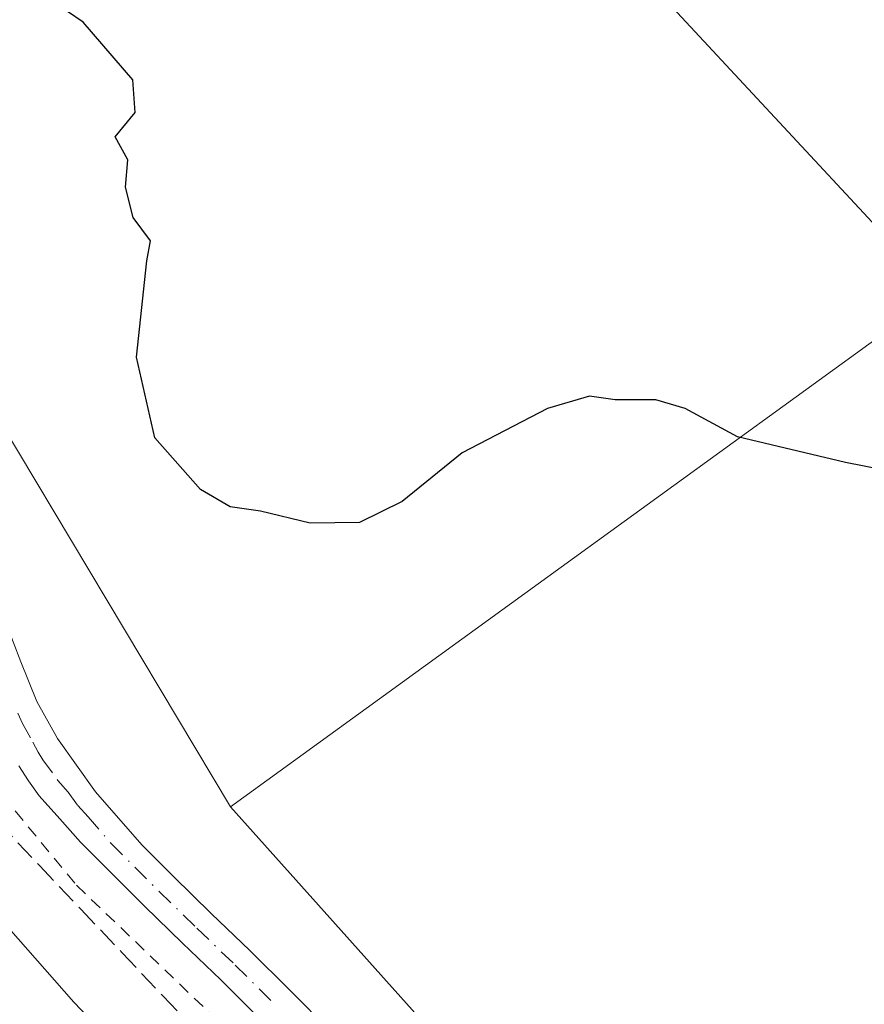
# Model space of a CAD drawing. Units: metres. Extents: x 605075 to 608570, y 4659819 to 4662184.
# Drawn here: x 606444 to 606513, y 4660089 to 4660168 of the extents above; entities that cross this region are included whole.
import ezdxf

# ---------------------------------------------------------------- set-up
doc = ezdxf.new("R2010")
doc.units = ezdxf.units.M
doc.header["$MEASUREMENT"] = 0
for name, pattern in [('DGN Style 2', [1.6480167562047852, 0.988810053722871, -0.6592067024819142]), ('DGN Style 3', [2.307223458686699, 1.648016756204785, -0.6592067024819142]), ('DGN Style 4', [2.6384748266838614, 1.318413404963828, -0.6592067024819142, 0.001648016756204785, -0.6592067024819142])]:
    doc.linetypes.add(name, pattern=pattern)
for name, color, linetype, lineweight in [('Alambrada', 7, 'DGN Style 2', 0), ('Cultivos herbáceos CxS', 92, 'Continuous', 0), ('Curva de nivel maestra', 30, 'Continuous', 30), ('Curva de nivel normal', 30, 'Continuous', 0), ('Núcleo urbano CxS', 7, 'Continuous', 0), ('Pastizal CxS', 92, 'Continuous', 0), ('Pista no pavimentada Cxs', 111, 'Continuous', 0), ('Pista no pavimentada eje', 91, 'DGN Style 4', 0), ('Talud superficial', 30, 'DGN Style 3', 0), ('Tendido', 6, 'Continuous', 0)]:
    doc.layers.add(name, color=color, linetype=linetype, lineweight=lineweight)

# ---------------------------------------------------------------- blocks, each defined once
blk = doc.blocks.new('*U13')
at = {"layer": 'Cultivos herbáceos CxS', "color": 92, "linetype": 'Continuous', "lineweight": 0}
blk.add_polyline3d([(606497.699, 4660064.1853, 371.6064000000042), (606461.4210999999, 4660104.751900001, 373.6852999999974), (606546.7807999998, 4660166.670299999, 378.385500000004), (606580.9247000003, 4660191.223099999, 381.3647000000055), (606599.9698999999, 4660200.575099999, 383.1215999999986), (606611.5246000001, 4660207.143300001, 384.6564999999973), (606614.4609000003, 4660208.8123, 385.228099999993), (606643.7169000005, 4660178.1567, 382.0161999999983), (606669.3234999999, 4660152.535300001, 381.5056999999942), (606693.0510999998, 4660137.501300001, 381.8840999999957), (606696.1509999996, 4660123.908700001, 380.0926999999938), (606696.9271, 4660109.354499999, 378.2820000000065), (606702.1665000003, 4660100.040300001, 377.4557999999961), (606713.8097000001, 4660098.0999, 377.5262999999977), (606725.1127000004, 4660103.956499999, 378.3978000000061), (606757.2540999996, 4660139.7871, 383.7246000000014), (606767.6996999999, 4660134.4771, 382.7685000000056), (606783.6419000002, 4660130.223900001, 382.9787000000069), (606793.1294999998, 4660106.967900001, 380.1609000000026), (606793.9742999999, 4660082.038699999, 377.2039999999979)], dxfattribs=at)
blk = doc.blocks.new('*U14')
at = {"layer": 'Talud superficial', "color": 30, "linetype": 'DGN Style 3', "lineweight": 0}
blk.add_polyline3d([(606442.6399999997, 4660103.5101, 371.9812999999995), (606445.9800000006, 4660099.9901, 371.9680999999982), (606449.3099999996, 4660096.460100001, 372.0139999999956), (606452.6500000004, 4660092.940099999, 372.1543999999994), (606455.9800000006, 4660089.420100001, 372.3127999999998), (606459.3200000003, 4660085.9001, 372.3920000000071)], dxfattribs=at)

msp = doc.modelspace()

# ---------------------------------------------------------------- linework, layer by layer
at = {"layer": 'Alambrada', "color": 7, "linetype": 'DGN Style 2', "lineweight": 0}
msp.add_polyline3d([(606398.0900999998, 4660148.220100001, 372.9784999999974), (606415.8101000005, 4660140.090100001, 373.2078000000038), (606432.4901000002, 4660118.4101, 372.6318000000028), (606448.9700999996, 4660098.4001, 372.2369000000036), (606469.4001000002, 4660078.8101, 372.6193000000058), (606487.7500999998, 4660060.050100001, 371.9983999999968), (606505.0601000005, 4660036.5001, 369.6775999999954), (606524.2401000002, 4660013.1601, 368.4278999999952), (606546.3501000004, 4659987.100099999, 367.327099999995), (606548.4301000005, 4659985.020099999, 367.2289000000019), (606570.1201, 4659961.2601, 365.8632999999973), (606572.2001, 4659958.970100001, 365.8371000000043), (606595.3501000004, 4659936.460100001, 365.030899999998), (606618.4901000002, 4659912.700099999, 364.8104000000022), (606646.0201000003, 4659887.890100001, 363.8447000000015), (606648.5201000003, 4659885.8101, 363.5731999999989), (606669.1601, 4659862.6801, 361.4848999999958), (606670.6201, 4659860.590100001, 361.3595999999961), (606686.7597000003, 4659842.737299999, 360.2017000000051)], dxfattribs=at)
at = {"layer": 'Cultivos herbáceos CxS', "color": 92, "linetype": 'Continuous', "lineweight": 0, "extrusion": (-0.5856345728798775, 0.7955566479900298, 0.1553118375613126), "elevation": 3352270.578140565, "flags": 128}
msp.add_lwpolyline([(-3251190.172166243, -526656.6574628847), (-3251148.119502747, -526659.6732580713), (-3251042.669891202, -526664.4311932671)], dxfattribs=at)
at = {"layer": 'Cultivos herbáceos CxS', "color": 92, "linetype": 'Continuous', "lineweight": 0}
msp.add_polyline3d([(606461.4210999999, 4660104.751900001, 373.6852999999974), (606497.699, 4660064.1853, 371.6064000000042), (606542.5122999996, 4660003.335700001, 367.9587000000029), (606667.3497000001, 4659877.3651, 362.0577000000048), (606692.5494999997, 4659844.1863, 360.2543000000005), (606693.9441000001, 4659842.846000001, 360.1377999999968)], dxfattribs=at)
at = {"layer": 'Curva de nivel maestra', "color": 30, "linetype": 'Continuous', "lineweight": 30, "elevation": 375, "flags": 128}
msp.add_lwpolyline([(606524.7800000003, 4660129.950099999), (606511.1799999997, 4660132.630100001), (606502.4400000004, 4660134.710100001), (606498.2199999997, 4660137.0001), (606495.8399999999, 4660137.690099999), (606492.5300000003, 4660137.700099999), (606490.4800000006, 4660137.9901), (606487.0800000001, 4660137.0101), (606480.1600000003, 4660133.420100001), (606475.2999999998, 4660129.4801), (606471.8700000001, 4660127.780099999), (606467.8799999999, 4660127.720100001), (606463.8600000005, 4660128.690099999), (606461.3899999997, 4660129.050100001), (606459, 4660130.450099999), (606455.2999999998, 4660134.620100001), (606453.8200000003, 4660141.170100001), (606454.6600000003, 4660148.960100001), (606454.9600000001, 4660150.5801), (606453.5599999996, 4660152.470100001), (606452.9400000004, 4660154.9101), (606453.1200000001, 4660157.120100001), (606452.0999999996, 4660159.0001), (606453.7100000001, 4660160.960100001), (606453.5199999996, 4660163.600099999), (606449.5, 4660168.290100001), (606444.4299999997, 4660171.7601)], dxfattribs=at)
at = {"layer": 'Curva de nivel normal', "color": 30, "linetype": 'Continuous', "lineweight": 0, "elevation": 370, "flags": 128}
msp.add_lwpolyline([(606395.1327999998, 4660145.596899999), (606395.1358000003, 4660145.593499999), (606395.9000000004, 4660144.710100001), (606423.7699999996, 4660115.4001), (606433.2400000002, 4660107.4801), (606436, 4660105.610099999), (606437.6399999997, 4660103.1501), (606438.9199999999, 4660100.090100001), (606448.7599999999, 4660088.940099999), (606482.1299999999, 4660053.960100001)], dxfattribs=at)
at = {"layer": 'Núcleo urbano CxS', "color": 7, "linetype": 'Continuous', "lineweight": 0}
for points in [[(606060.4435000002, 4660622.4977, 358.1104999999953), (606131.9324000003, 4660507.2029, 360.0464999999967), (606156.4890999999, 4660487.9461, 362.4977000000072), (606194.5543999998, 4660428.885500001, 365.5121000000072), (606245.7690000003, 4660346.683499999, 366.6974999999948), (606325.7940999996, 4660254.874700001, 372.2140000000072), (606364.2061000001, 4660216.443700001, 373.6793000000035), (606412.2203000003, 4660168.403999999, 375.0541999999987), (606439.9622999998, 4660140.648399999, 373.9470000000001), (606461.4210999999, 4660104.751900001, 373.6852999999974), (606497.699, 4660064.1853, 371.6064000000042)], [(606364.2061000001, 4660216.443700001, 373.6793000000035), (606412.2203000003, 4660168.403999999, 375.0541999999987), (606439.9622999998, 4660140.648399999, 373.9470000000001), (606461.4210999999, 4660104.751900001, 373.6852999999974)], [(606461.4210999999, 4660104.751900001, 373.6852999999974), (606497.699, 4660064.1853, 371.6064000000042), (606542.5122999996, 4660003.335700001, 367.9587000000029), (606667.3497000001, 4659877.3651, 362.0577000000048), (606692.5494999997, 4659844.1863, 360.2543000000005), (606693.9441000001, 4659842.846000001, 360.1377999999968)]]:
    msp.add_polyline3d(points, dxfattribs=at)
at = {"layer": 'Pastizal CxS', "color": 92, "linetype": 'Continuous', "lineweight": 0, "extrusion": (-0.5856345728798775, 0.7955566479900298, 0.1553118375613126), "elevation": 3352270.578140565, "flags": 128}
msp.add_lwpolyline([(-3251190.172166243, -526656.6574628847), (-3251148.119502747, -526659.6732580713), (-3251042.669891202, -526664.4311932671)], dxfattribs=at)
at = {"layer": 'Pastizal CxS', "color": 92, "linetype": 'Continuous', "lineweight": 0}
msp.add_polyline3d([(606580.9247000003, 4660191.223099999, 381.3647000000055), (606546.7807999998, 4660166.670299999, 378.385500000004), (606461.4210999999, 4660104.751900001, 373.6852999999974), (606439.9622999998, 4660140.648399999, 373.9470000000001), (606412.2203000003, 4660168.403999999, 375.0541999999987), (606364.2061000001, 4660216.443700001, 373.6793000000035), (606373.2562999995, 4660216.922700001, 374.7382000000071), (606398.5088999998, 4660238.7005, 377.0635000000038), (606403.6061000006, 4660250.516100001, 377.0038000000059), (606415.8849, 4660266.0385, 377.0850999999966), (606439.2845000001, 4660281.329100001, 378.6977999999945), (606448.0642999997, 4660282.608300001, 382.3773999999976), (606456.1388999998, 4660285.0305, 384.6364999999932), (606474.3073000005, 4660283.0121, 386.4369000000006), (606485.6114999996, 4660276.148499999, 386.5589999999939), (606499.3387000002, 4660264.843499999, 386.7100999999966), (606517.8120999997, 4660255.019900001, 388.429999999993), (606545.5528999995, 4660232.601100001, 385.949099999998)], close=True, dxfattribs=at)
msp.add_polyline3d([(606364.2061000001, 4660216.443700001, 373.6793000000035), (606412.2203000003, 4660168.403999999, 375.0541999999987), (606439.9622999998, 4660140.648399999, 373.9470000000001), (606461.4210999999, 4660104.751900001, 373.6852999999974)], dxfattribs=at)
at = {"layer": 'Pista no pavimentada Cxs', "color": 111, "linetype": 'Continuous', "lineweight": 0}
for points in [[(606443.2100999998, 4660119.7401, 373.1496999999945), (606444.4600999998, 4660116.4801, 372.9928000000073), (606445.7500999998, 4660113.280099999, 372.9079000000056), (606447.4200999998, 4660110.280099999, 372.9413000000059), (606448.9700999996, 4660108.130100001, 373.068299999999), (606450.5100999996, 4660105.970100001, 373.1024999999936), (606454.2401000002, 4660101.6801, 373.1555999999982), (606456.8201000001, 4660099.100099999, 373.241200000004), (606459.8701, 4660096.130100001, 373.2446000000054), (606462.9801000003, 4660093.130100001, 373.3034000000043), (606466.2600999996, 4660089.880100001, 373.2596000000049), (606469.5100999996, 4660086.600099999, 373.2078000000038)], [(606443.2100999998, 4660119.7401, 373.1496999999945), (606444.4600999998, 4660116.4801, 372.9928000000073), (606445.7500999998, 4660113.280099999, 372.9079000000056), (606447.4200999998, 4660110.280099999, 372.9413000000059), (606448.9700999996, 4660108.130100001, 373.068299999999), (606450.5100999996, 4660105.970100001, 373.1024999999936), (606454.2401000002, 4660101.6801, 373.1555999999982), (606456.8201000001, 4660099.100099999, 373.241200000004), (606459.8701, 4660096.130100001, 373.2446000000054), (606462.9801000003, 4660093.130100001, 373.3034000000043), (606466.2600999996, 4660089.880100001, 373.2596000000049), (606469.5100999996, 4660086.600099999, 373.2078000000038)], [(606463.8901000004, 4660087.520099999, 373.1180000000023), (606460.6401000004, 4660090.7401, 373.0510000000068), (606457.5500999996, 4660093.720100001, 373.0161999999983), (606454.4700999996, 4660096.720100001, 372.804999999993), (606451.8701, 4660099.3101, 372.7192000000068), (606449.2801000001, 4660101.9001, 372.7044000000024), (606447.6101000002, 4660103.770099999, 372.7014999999956), (606445.9501, 4660105.640100001, 372.6334000000061), (606445.0800999999, 4660106.850099999, 372.649900000004), (606444.3000999996, 4660108.0701, 372.6600000000035)], [(606463.8901000004, 4660087.520099999, 373.1180000000023), (606460.6401000004, 4660090.7401, 373.0510000000068), (606457.5500999996, 4660093.720100001, 373.0161999999983), (606454.4700999996, 4660096.720100001, 372.804999999993), (606451.8701, 4660099.3101, 372.7192000000068), (606449.2801000001, 4660101.9001, 372.7044000000024), (606447.6101000002, 4660103.770099999, 372.7014999999956), (606445.9501, 4660105.640100001, 372.6334000000061), (606445.0800999999, 4660106.850099999, 372.649900000004), (606444.3000999996, 4660108.0701, 372.6600000000035)]]:
    msp.add_polyline3d(points, dxfattribs=at)
at = {"layer": 'Pista no pavimentada eje', "color": 91, "linetype": 'DGN Style 4', "lineweight": 0}
msp.add_polyline3d([(606444.2200999996, 4660112.340100001, 372.7908000000025), (606444.6051000003, 4660111.5001, 372.7860999999975), (606445.4401000004, 4660110.0001, 372.8007999999973), (606445.8601000002, 4660109.175100001, 372.8144000000029), (606446.2500999998, 4660108.565099999, 372.8344999999972), (606447.4600999998, 4660106.8851, 372.8867000000027), (606448.2901, 4660105.950099999, 372.9018000000069), (606449.0601000005, 4660104.870100001, 372.9039000000048), (606449.8951000003, 4660103.9351, 372.9228000000003), (606451.7600999996, 4660101.790100001, 372.9425000000047), (606455.6451000003, 4660097.9101, 373.0427000000054), (606458.7100999998, 4660094.925100001, 373.1432000000059), (606461.8101000005, 4660091.9351, 373.2130999999936), (606465.0751, 4660088.700099999, 373.1955000000016)], dxfattribs=at)
at = {"layer": 'Talud superficial', "color": 30, "linetype": 'DGN Style 3', "lineweight": 0}
msp.add_polyline3d([(606399.29, 4660149.280099999, 373.2560999999987), (606402.6200000001, 4660145.7601, 373.130799999999), (606405.9600000001, 4660142.2401, 372.8025999999954), (606409.29, 4660138.720100001, 372.6005000000005), (606412.6299999999, 4660135.200099999, 372.4995000000054), (606415.9600000001, 4660131.670100001, 372.4089999999997), (606419.2999999998, 4660128.1501, 372.3597000000009), (606422.6299999999, 4660124.630100001, 372.4014000000025), (606425.9699999997, 4660121.110099999, 372.2844999999944), (606429.2999999998, 4660117.590100001, 372.1916999999958), (606432.6399999997, 4660114.0701, 372.0638999999938), (606435.9699999997, 4660110.550100001, 371.9278999999952), (606439.3099999996, 4660107.030099999, 371.880799999999), (606442.6399999997, 4660103.5101, 371.819399999993), (606445.9800000006, 4660099.9901, 371.9265000000014), (606449.3099999996, 4660096.460100001, 371.9444999999978), (606452.6500000004, 4660092.940099999, 372.0292999999947), (606455.9800000006, 4660089.420100001, 372.1970000000001), (606459.3200000003, 4660085.9001, 372.3307999999961)], dxfattribs=at)
at = {"layer": 'Tendido', "color": 6, "linetype": 'Continuous', "lineweight": 0}
msp.add_polyline3d([(605091.6720000004, 4661024.749500001, 359.9940000000061), (605224.0393000003, 4660955.7642, 360.0108999999939), (605417.5, 4660854.939999999, 367.2900999999983), (605560.4809999998, 4660780.0584, 368.1557999999932), (605768.9447999997, 4660672.095100001, 369.303899999999), (605912.4077000003, 4660541.067399999, 366.2669000000024), (606023.4271, 4660440.1022, 368.8589000000065), (606261.1248000005, 4660424.231899999, 370.3706999999995), (606415.54, 4660257.26, 380.351800000004), (606577.8899999997, 4660082.689999999, 379.0869999999995), (606758.4407000003, 4659887.732999999, 365.9937000000064), (606798.3828999996, 4659844.425000001, 361.9896000000008)], dxfattribs=at)

# ---------------------------------------------------------------- block references
at = {"layer": 'Cultivos herbáceos CxS', "color": 92, "linetype": 'Continuous', "lineweight": 0}
msp.add_blockref('*U13', (0, 0), dxfattribs=at)
at = {"layer": 'Talud superficial', "color": 30, "linetype": 'DGN Style 3', "lineweight": 0}
msp.add_blockref('*U14', (0, 0), dxfattribs=at)

doc.saveas('drawing.dxf')
